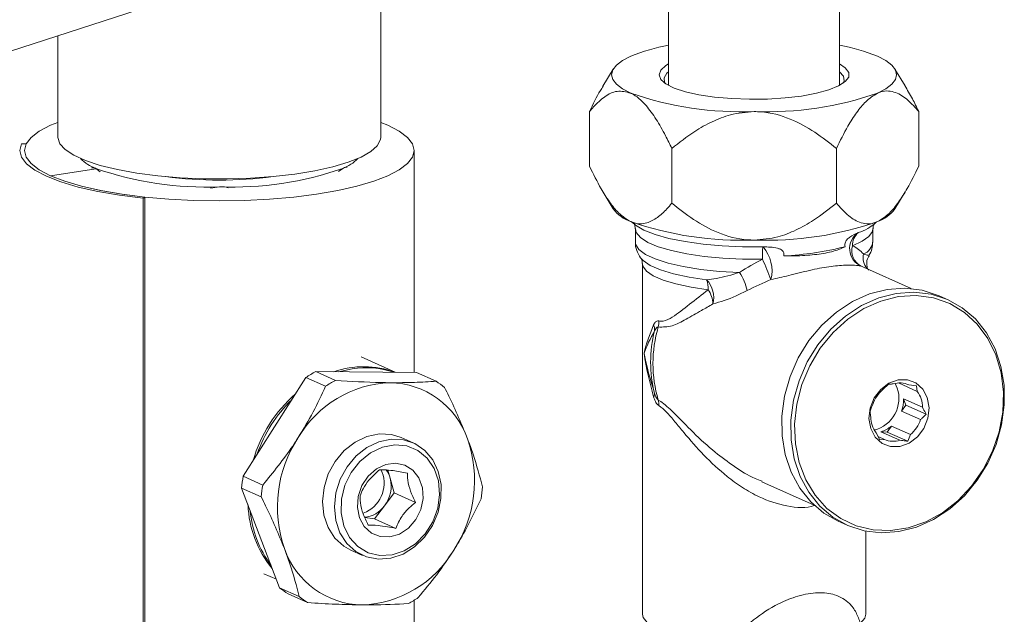
# Model space of a CAD drawing. Units: millimetres. Extents: x 3122 to 6092, y -99 to 2001.
# Drawn here: x 5585 to 5688, y 1053 to 1115 of the extents above; entities that cross this region are included whole.
import ezdxf

# ---------------------------------------------------------------- set-up
doc = ezdxf.new("R2010")
doc.units = ezdxf.units.MM
doc.header["$LTSCALE"] = 6

msp = doc.modelspace()

# ---------------------------------------------------------------- linework, layer by layer
at = {"linetype": 'Continuous', "lineweight": 9}
for p, q in [((5670.958, 1198.637), (5670.958, 1108.292)), ((5652.958, 1108.292), (5652.958, 1140.733)), ((5633.373, 1128.031), (5540.148, 1097.748)), ((5622.666, 1124.553), (5622.666, 1102.853)), ((5588.666, 1102.853), (5588.666, 1113.508)), ((5646.049, 1108.22), (5647.138, 1110.021)), ((5676.777, 1110.021), (5677.842, 1108.26)), ((5644.637, 1105.538), (5644.637, 1099.779)), ((5679.278, 1105.538), (5679.278, 1099.779)), ((5585.345, 1102.142), (5584.849, 1102.159)), ((5653.298, 1101.656), (5653.298, 1095.897)), ((5670.618, 1101.656), (5670.618, 1095.897)), ((5626.166, 1101.443), (5626.166, 1078.081)), ((5587.912, 1098.79), (5592.675, 1099.502)), ((5592.676, 1099.502), (5587.913, 1098.79)), ((5593.142, 1099.196), (5592.684, 1099.547)), ((5618.665, 1099.554), (5618.206, 1099.221)), ((5605.683, 1097.609), (5604.763, 1097.482)), ((5597.655, 1096.419), (5597.846, 1096.539)), ((5597.655, 1023.975), (5597.655, 1096.419)), ((5597.846, 1024.094), (5597.846, 1096.539)), ((5647.138, 1095.297), (5646.073, 1097.057)), ((5677.855, 1097.078), (5676.777, 1095.297)), ((5649.458, 1091.819), (5649.458, 1093.224)), ((5674.458, 1093.224), (5674.458, 1091.819)), ((5672.907, 1092.79), (5672.918, 1092.795)), ((5662.879, 1091.295), (5662.9, 1091.295)), ((5650.104, 1090.034), (5650.032, 1090.127)), ((5650.208, 1052.627), (5650.208, 1089.567)), ((5673.461, 1089.177), (5678.496, 1086.92)), ((5681.426, 1086.155), (5682.376, 1085.729)), ((5620.595, 1079.713), (5624.197, 1078.098)), ((5617.889, 1077.245), (5615.822, 1078.172)), ((5615.822, 1078.172), (5626.428, 1078.079)), ((5619.666, 1078.478), (5618.211, 1078.151)), ((5626.428, 1078.079), (5628.495, 1077.152)), ((5608.182, 1067.159), (5614.788, 1077.552)), ((5614.788, 1077.552), (5616.855, 1076.626)), ((5676.106, 1076.841), (5675.516, 1076.279)), ((5677.027, 1076.439), (5676.809, 1076.927)), ((5679.125, 1076.084), (5677.138, 1076.974)), ((5679.057, 1076.681), (5678.242, 1076.787)), ((5679.125, 1076.084), (5679.057, 1076.681)), ((5677.477, 1074.015), (5677.909, 1074.648)), ((5677.684, 1075.316), (5679.684, 1074.42)), ((5677.909, 1074.648), (5677.684, 1075.316)), ((5677.909, 1074.648), (5680.066, 1073.681)), ((5679.477, 1073.119), (5677.477, 1074.015)), ((5674.791, 1071.739), (5675.173, 1071)), ((5677.31, 1070.947), (5675.31, 1071.843)), ((5675.31, 1071.843), (5675.967, 1071.808)), ((5675.967, 1071.808), (5676.4, 1072.44)), ((5675.967, 1071.808), (5678.124, 1070.841)), ((5676.4, 1072.44), (5678.4, 1071.544)), ((5678.124, 1070.841), (5678.4, 1071.544)), ((5624.825, 1071.241), (5626.075, 1070.681)), ((5674.999, 1071.337), (5675.673, 1071.035)), ((5675.173, 1071), (5675.673, 1071.035)), ((5623.425, 1067.798), (5623.658, 1066.95)), ((5610.249, 1066.233), (5608.182, 1067.159)), ((5623.658, 1066.95), (5624.082, 1065.409)), ((5668.269, 1064.108), (5662.765, 1066.575)), ((5608.026, 1065.904), (5610.093, 1064.978)), ((5612.026, 1055.419), (5608.026, 1065.904)), ((5624.082, 1065.409), (5623.048, 1064.042)), ((5624.082, 1065.409), (5626.314, 1064.408)), ((5621.151, 1063.425), (5620.805, 1063.287)), ((5623.048, 1064.042), (5622.014, 1062.676)), ((5622.014, 1062.676), (5620.989, 1062.799)), ((5622.014, 1062.676), (5624.246, 1061.675)), ((5671.74, 1062.004), (5670.79, 1062.43)), ((5673.708, 1061.378), (5673.708, 1052.627)), ((5620.757, 1058.818), (5619.507, 1059.379)), ((5611.686, 1056.31), (5610.369, 1056.9)), ((5614.093, 1054.492), (5612.026, 1055.419)), ((5612.904, 1054.783), (5614.971, 1053.856)), ((5626.166, 1054.1), (5626.166, 1038.724))]:
    msp.add_line(p, q, dxfattribs=at)
at = {"linetype": 'Continuous', "lineweight": 9, "flags": 128}
for points in [[(5648.967, 1107.479), (5648.1, 1107.934), (5647.469, 1108.415), (5647.086, 1108.913), (5646.958, 1109.42), (5647.086, 1109.927), (5647.469, 1110.425), (5648.1, 1110.906), (5648.967, 1111.361)], [(5674.948, 1111.361), (5675.816, 1110.906), (5676.447, 1110.425), (5676.829, 1109.927), (5676.958, 1109.42), (5676.829, 1108.913), (5676.447, 1108.415), (5675.816, 1107.934), (5674.948, 1107.479)], [(5652.958, 1110.548), (5652.674, 1110.382), (5652.139, 1109.91), (5651.958, 1109.42), (5652.139, 1108.93), (5652.674, 1108.458), (5653.545, 1108.021), (5654.72, 1107.634), (5656.157, 1107.312), (5657.804, 1107.066), (5659.6, 1106.905), (5661.482, 1106.835), (5663.381, 1106.858), (5665.228, 1106.974), (5666.958, 1107.179)], [(5666.958, 1107.179), (5668.506, 1107.464), (5669.818, 1107.82), (5670.846, 1108.234), (5671.553, 1108.691), (5671.913, 1109.174), (5671.913, 1109.666), (5671.553, 1110.149), (5670.958, 1110.548)], [(5652.607, 1108.502), (5652.539, 1108.616), (5652.478, 1109.098), (5652.782, 1109.574), (5652.958, 1109.724)], [(5670.958, 1109.724), (5671.377, 1109.258), (5671.437, 1108.776), (5671.308, 1108.502)], [(5587.912, 1098.79), (5586.726, 1099.413), (5585.864, 1100.07), (5585.341, 1100.751), (5585.166, 1101.443), (5585.342, 1102.136), (5585.865, 1102.817), (5586.727, 1103.474), (5587.913, 1104.096), (5588.666, 1104.408)], [(5622.666, 1104.408), (5623.42, 1104.096), (5624.606, 1103.474), (5625.468, 1102.816), (5625.991, 1102.136), (5626.166, 1101.443), (5625.991, 1100.751), (5625.468, 1100.07), (5624.606, 1099.413), (5623.42, 1098.79), (5621.93, 1098.213), (5620.162, 1097.691), (5618.146, 1097.234), (5615.917, 1096.848), (5613.512, 1096.541), (5610.972, 1096.318), (5608.342, 1096.183), (5605.667, 1096.137), (5602.991, 1096.183), (5600.361, 1096.318), (5597.822, 1096.541), (5595.417, 1096.848), (5593.187, 1097.234), (5591.171, 1097.691), (5589.403, 1098.213), (5587.913, 1098.79), (5587.913, 1098.79)], [(5622.666, 1102.853), (5622.635, 1102.586), (5622.303, 1101.949), (5621.617, 1101.332), (5620.591, 1100.747), (5619.247, 1100.207), (5617.614, 1099.723), (5615.725, 1099.306), (5613.623, 1098.965), (5611.351, 1098.707), (5608.957, 1098.537), (5606.494, 1098.459), (5604.013, 1098.474), (5601.567, 1098.583), (5599.208, 1098.783), (5596.988, 1099.07), (5594.952, 1099.437), (5593.144, 1099.878), (5591.603, 1100.381), (5590.363, 1100.937), (5589.448, 1101.535), (5588.879, 1102.16), (5588.667, 1102.8), (5588.666, 1102.853)], [(5584.849, 1102.159), (5584.666, 1101.448), (5584.844, 1100.738), (5585.379, 1100.039), (5586.263, 1099.364), (5587.48, 1098.725), (5589.009, 1098.133), (5590.825, 1097.598), (5592.895, 1097.128), (5595.185, 1096.733), (5597.655, 1096.419)], [(5597.846, 1096.539), (5595.435, 1096.845), (5593.199, 1097.231), (5591.178, 1097.689), (5589.406, 1098.212), (5587.913, 1098.79), (5586.725, 1099.414), (5585.862, 1100.072), (5585.34, 1100.754), (5585.166, 1101.448), (5585.345, 1102.142)], [(5649.123, 1093.888), (5649.483, 1093.576), (5650.358, 1093.067), (5651.54, 1092.602), (5652.998, 1092.192), (5654.693, 1091.85), (5656.58, 1091.583), (5658.61, 1091.398), (5660.728, 1091.302), (5662.879, 1091.295)], [(5649.458, 1093.233), (5649.561, 1092.808), (5650.004, 1092.278), (5650.783, 1091.774), (5651.877, 1091.311), (5653.255, 1090.901), (5654.877, 1090.557), (5656.699, 1090.289), (5658.669, 1090.102), (5660.732, 1090.004), (5662.829, 1089.996)], [(5672.321, 1091.415), (5673.344, 1091.889), (5674.046, 1092.4), (5674.408, 1092.935), (5674.458, 1093.235)], [(5660.432, 1088.608), (5658.33, 1088.723), (5656.335, 1088.93), (5654.506, 1089.222), (5652.897, 1089.591), (5651.556, 1090.025), (5650.523, 1090.513), (5649.827, 1091.039), (5649.49, 1091.588), (5649.458, 1091.819)], [(5656.964, 1087.834), (5655.112, 1088.103), (5653.47, 1088.452), (5652.089, 1088.87), (5651.01, 1089.344), (5650.269, 1089.859), (5650.104, 1090.034)], [(5650.208, 1089.567), (5650.259, 1089.283), (5650.63, 1088.759), (5651.349, 1088.26), (5652.394, 1087.8), (5653.732, 1087.395), (5655.324, 1087.057), (5657.118, 1086.796)], [(5670.79, 1062.43), (5669.304, 1063.271), (5667.92, 1064.45), (5666.76, 1065.897), (5665.855, 1067.573), (5665.229, 1069.433), (5664.9, 1071.425), (5664.877, 1073.495), (5665.16, 1075.587), (5665.742, 1077.644), (5666.607, 1079.609), (5667.731, 1081.43), (5669.083, 1083.055), (5670.627, 1084.442), (5672.32, 1085.551), (5674.117, 1086.354), (5675.968, 1086.827), (5677.823, 1086.959), (5679.631, 1086.745), (5681.343, 1086.192), (5681.426, 1086.155)], [(5673.27, 1085.125), (5671.577, 1084.016), (5670.033, 1082.629), (5668.681, 1081.004), (5667.557, 1079.183), (5666.692, 1077.218), (5666.11, 1075.161), (5665.827, 1073.069), (5665.85, 1070.999), (5666.179, 1069.007), (5666.805, 1067.148), (5667.71, 1065.471), (5668.87, 1064.024), (5670.254, 1062.845), (5671.823, 1061.967), (5673.535, 1061.413), (5675.343, 1061.2), (5677.198, 1061.331), (5679.049, 1061.805), (5680.846, 1062.607), (5682.539, 1063.717), (5684.083, 1065.104), (5685.435, 1066.729), (5686.559, 1068.549), (5687.423, 1070.515), (5688.005, 1072.571), (5688.288, 1074.663), (5688.265, 1076.734), (5687.936, 1078.726), (5687.311, 1080.585), (5686.406, 1082.261), (5685.245, 1083.709), (5683.862, 1084.888), (5682.293, 1085.766), (5680.581, 1086.319), (5678.773, 1086.533), (5676.918, 1086.402), (5675.067, 1085.928), (5673.27, 1085.125)], [(5673.507, 1084.798), (5675.311, 1085.599), (5677.169, 1086.061), (5679.029, 1086.169), (5680.836, 1085.922), (5682.538, 1085.326), (5684.087, 1084.398), (5685.439, 1083.166), (5686.553, 1081.664), (5687.399, 1079.936), (5687.951, 1078.031), (5688.195, 1076.004), (5688.122, 1073.914), (5687.735, 1071.821), (5687.046, 1069.785), (5686.073, 1067.864), (5684.846, 1066.114), (5683.399, 1064.585), (5681.773, 1063.321), (5680.016, 1062.358), (5678.179, 1061.725), (5676.313, 1061.439), (5674.474, 1061.508), (5672.713, 1061.932), (5671.081, 1062.696), (5669.625, 1063.78), (5668.388, 1065.152), (5667.404, 1066.773), (5666.703, 1068.596), (5666.303, 1070.569), (5666.218, 1072.635), (5666.448, 1074.734), (5666.988, 1076.806), (5667.822, 1078.792), (5668.926, 1080.634), (5670.268, 1082.279), (5671.81, 1083.681), (5673.507, 1084.798)], [(5676.144, 1076.96), (5675.277, 1076.302), (5674.598, 1075.398), (5674.175, 1074.338), (5674.048, 1073.225), (5674.231, 1072.168), (5674.705, 1071.271), (5675.425, 1070.622), (5676.319, 1070.283), (5677.299, 1070.289), (5678.271, 1070.638), (5679.139, 1071.297), (5679.818, 1072.2), (5680.241, 1073.261), (5680.367, 1074.373), (5680.185, 1075.43), (5679.71, 1076.327), (5678.991, 1076.977), (5678.097, 1077.315), (5677.116, 1077.31), (5676.144, 1076.96)], [(5619.507, 1059.379), (5618.785, 1059.785), (5617.839, 1060.648), (5617.125, 1061.763), (5616.683, 1063.069), (5616.537, 1064.496), (5616.694, 1065.967), (5617.147, 1067.402), (5617.87, 1068.724), (5618.824, 1069.863), (5619.959, 1070.756), (5621.212, 1071.355), (5622.518, 1071.629), (5623.804, 1071.562), (5624.825, 1071.241)], [(5625.007, 1058.965), (5623.719, 1058.526), (5622.415, 1058.422), (5621.164, 1058.659), (5620.035, 1059.225), (5619.089, 1060.088), (5618.375, 1061.203), (5617.933, 1062.509), (5617.787, 1063.936), (5617.944, 1065.406), (5618.397, 1066.842), (5619.12, 1068.164), (5620.074, 1069.303), (5621.209, 1070.196), (5622.462, 1070.795), (5623.768, 1071.069), (5625.054, 1071.001), (5626.252, 1070.597), (5627.297, 1069.878), (5628.132, 1068.882), (5628.714, 1067.663), (5629.01, 1066.288), (5629.004, 1064.829), (5628.698, 1063.366), (5628.106, 1061.978), (5627.262, 1060.739), (5626.21, 1059.716), (5625.007, 1058.965)], [(5625.135, 1059.298), (5623.849, 1058.873), (5622.552, 1058.81), (5621.325, 1059.114), (5620.245, 1059.764), (5619.38, 1060.721), (5618.784, 1061.924), (5618.495, 1063.297), (5618.531, 1064.755), (5618.889, 1066.205), (5619.548, 1067.557), (5620.466, 1068.725), (5621.584, 1069.637), (5622.834, 1070.234), (5624.135, 1070.48), (5625.407, 1070.358), (5626.57, 1069.878), (5627.551, 1069.068), (5628.287, 1067.979), (5628.733, 1066.681), (5628.86, 1065.254), (5628.662, 1063.789), (5628.149, 1062.377), (5627.355, 1061.107), (5626.328, 1060.058), (5625.135, 1059.298)], [(5624.645, 1061.078), (5623.623, 1060.768), (5622.603, 1060.801), (5621.679, 1061.176), (5620.931, 1061.858), (5620.426, 1062.787), (5620.209, 1063.881), (5620.299, 1065.042), (5620.688, 1066.167), (5621.342, 1067.156), (5622.203, 1067.921), (5623.193, 1068.394), (5624.226, 1068.534), (5625.208, 1068.328), (5626.054, 1067.793), (5626.688, 1066.979), (5627.053, 1065.956), (5627.117, 1064.816), (5626.875, 1063.66), (5626.347, 1062.591), (5625.581, 1061.704), (5624.645, 1061.078)], [(5659.496, 1049.653), (5657.497, 1049.813), (5655.64, 1050.063), (5653.983, 1050.393), (5652.579, 1050.795), (5651.473, 1051.254), (5650.698, 1051.757), (5650.281, 1052.288), (5650.208, 1052.627)], [(5673.708, 1052.627), (5673.602, 1052.22), (5673.139, 1051.692)]]:
    msp.add_lwpolyline(points, dxfattribs=at)
at = {"linetype": 'Continuous', "lineweight": 9}
for centre, radius, start, end in [((5656.517, 1092.915), 19.931, 100.28542, 112.25681), ((5667.399, 1092.915), 19.931, 67.74319, 79.71458), ((5660.637, 1141.139), 35.625, 250.8784, 272.12404), ((5663.278, 1141.139), 35.625, 267.87596, 289.1216), ((5594.299, 1103.793), 4.543, 224.68422, 249.18509), ((5617.054, 1103.767), 4.511, 290.92686, 315.37393), ((5604.355, 1133.275), 35.69, 250.91309, 272.13235), ((5606.996, 1133.146), 35.561, 267.88425, 289.15637), ((5605.666, 1141.275), 42.945, 262.42655, 277.57345), ((5650.297, 1097.688), 3.962, 217.13035, 250.39233), ((5673.619, 1097.688), 3.962, 289.60767, 322.86965), ((5660.637, 1127.616), 35.625, 250.8784, 272.12404), ((5663.278, 1127.616), 35.625, 267.87596, 289.1216), ((5671.554, 1097.289), 4.696, 286.89011, 313.598), ((5674.014, 1091.118), 2.006, 123.51416, 246.67158), ((5674.058, 1091.483), 1.738, 130.96159, 182.24276), ((5675.065, 1090.173), 12.237, 174.74122, 180.82963), ((5660.004, 1088.78), 3.836, 346.08706, 40.97655), ((5663.385, 1123.722), 33.415, 272.88942, 284.10814), ((5674.057, 1090.885), 1.815, 163.04379, 242.53499), ((5672.918, 1092.008), 1.551, 290.65417, 353.03472), ((5675.205, 1090.15), 1.786, 166.85095, 219.48311), ((5635.16, 1077.113), 30.521, 20.61095, 24.96784), ((5655.578, 1085.451), 5.79, 12.53483, 33.04395), ((5655.007, 1085.964), 2.707, 345.62012, 43.69646), ((5654.039, 1086.868), 3.08, 358.65962, 18.27063), ((5654.519, 1085.075), 3.117, 3.98161, 33.50688), ((5664.69, 1079.023), 13.382, 163.30638, 196.69362), ((5649.92, 1082.523), 1.565, 357.34532, 21.3587), ((5649.609, 1083.417), 2.329, 346.3533, 2.22738), ((5664.346, 1079.169), 13.276, 165.68982, 194.31018), ((5622.098, 1066.51), 13.243, 118.28886, 123.50729), ((5620.872, 1069.176), 9.51, 69.75175, 109.24621), ((5621.086, 1069.424), 9.164, 71.19829, 98.91439), ((5624.061, 1065.337), 11.675, 92.13826, 149.65789), ((5624.165, 1065.584), 13.243, 118.28886, 123.50729), ((5623.481, 1068.194), 8.812, 19.11482, 89.05899), ((5623.295, 1069.048), 9.629, 50.85981, 57.31401), ((5677.305, 1074.623), 2.359, 66.57638, 107.23385), ((5623.313, 1064.794), 14.638, 131.10081, 164.02017), ((5650.925, 1075.861), 0.558, 324.04285, 2.69859), ((5677.896, 1073.496), 3.662, 130.53918, 160.7445), ((5673.741, 1075.363), 3.457, 284.50392, 18.13626), ((5676.813, 1074.38), 2.872, 0.79822, 36.38951), ((5623.442, 1064.756), 14.567, 134.12722, 160.99377), ((5650.014, 1074.679), 1.924, 357.31165, 15.06212), ((5674.091, 1075.223), 3.595, 340.36903, 1.48639), ((5677.103, 1073.443), 2.872, 180.79822, 216.38951), ((5676.02, 1074.326), 3.662, 310.53918, 340.7445), ((5674.432, 1074.738), 3.025, 286.86396, 310.57334), ((5625.111, 1063.909), 13.321, 146.63435, 199.14078), ((5619.222, 1066.711), 13.321, 326.63435, 19.14078), ((5676.611, 1073.199), 2.359, 246.57638, 287.23385), ((5619.725, 1066.395), 3.295, 295.63772, 26.60609), ((5621.193, 1066.289), 2.552, 15.00464, 37.12384), ((5623.257, 1064.641), 15.284, 170.51618, 175.25894), ((5620.35, 1066.126), 3.41, 322.32325, 13.9827), ((5625.324, 1063.715), 15.284, 170.51618, 175.25894), ((5618.142, 1067.294), 15.284, 350.51618, 355.25894), ((5619.728, 1064.525), 11.039, 181.94977, 219.81541), ((5619.98, 1064.459), 11.091, 184.73794, 217.02725), ((5620.675, 1065.748), 2.923, 275.45664, 324.29139), ((5620.852, 1062.426), 8.812, 199.11482, 269.05899), ((5620.271, 1065.283), 11.675, 272.13826, 329.65789), ((5618.104, 1062.887), 9.629, 230.85981, 237.31401), ((5620.171, 1061.96), 9.629, 230.85981, 237.31401), ((5619.301, 1065.425), 13.243, 298.28886, 303.50729)]:
    msp.add_arc(centre, radius, start, end, dxfattribs=at)
at = {"linetype": 'Continuous', "lineweight": 9, "extrusion": (0, 0, -1)}
for major_axis, ratio, start_param, end_param in [((-11.564, -9.856), 0.4815886, 2.9377153, 3.1298573), ((-11.564, -9.856), 0.4815886, 1.837904, 2.0300459), ((-12.704, -7.526), 0.3843371, 2.8386239, 2.8767414), ((-12.704, -7.526), 0.3843371, 1.7388125, 1.9309545)]:
    msp.add_ellipse((5661.958, 1080.636), major_axis=major_axis, ratio=ratio, start_param=start_param, end_param=end_param, dxfattribs=at)
at = {"linetype": 'Continuous', "lineweight": 9}
for points, knots in [([(5644.637, 1105.538), (5645.002, 1106.319), (5645.451, 1107.282), (5645.974, 1108.059), (5646.073, 1108.205)], [0, 0, 0, 0, 0.8119781, 1, 1, 1, 1]), ([(5648.967, 1107.479), (5648.48, 1107.602), (5647.522, 1107.842), (5646.215, 1107.155), (5645.285, 1106.309), (5644.776, 1105.703), (5644.637, 1105.538)], [0, 0, 0, 0, 0.2997435, 0.5884858, 0.8881422, 1, 1, 1, 1]), ([(5679.278, 1105.538), (5678.905, 1105.962), (5678.152, 1106.819), (5676.836, 1107.672), (5675.714, 1107.785), (5675.065, 1107.526), (5674.948, 1107.479)], [0, 0, 0, 0, 0.2969465, 0.5999492, 0.9281318, 1, 1, 1, 1]), ([(5677.809, 1108.29), (5678.082, 1107.83), (5678.596, 1106.964), (5679.061, 1105.993), (5679.278, 1105.538)], [0, 0, 0, 0, 0.5317858, 1, 1, 1, 1]), ([(5653.298, 1101.656), (5653.079, 1102.107), (5652.557, 1103.186), (5651.666, 1104.758), (5650.489, 1106.402), (5649.546, 1107.212), (5648.998, 1107.465), (5648.967, 1107.479)], [0, 0, 0, 0, 0.1757513, 0.4193373, 0.6622406, 0.9810682, 1, 1, 1, 1]), ([(5674.948, 1107.479), (5674.527, 1107.22), (5673.761, 1106.75), (5672.721, 1105.446), (5671.678, 1103.811), (5671.011, 1102.456), (5670.618, 1101.656)], [0, 0, 0, 0, 0.2588341, 0.4701844, 0.6872539, 1, 1, 1, 1]), ([(5661.958, 1105.538), (5661.115, 1105.468), (5659.584, 1105.341), (5657.503, 1104.503), (5655.417, 1103.336), (5654.084, 1102.279), (5653.298, 1101.656)], [0, 0, 0, 0, 0.2588341, 0.4701844, 0.6872539, 1, 1, 1, 1]), ([(5670.618, 1101.656), (5669.872, 1102.247), (5668.365, 1103.442), (5665.733, 1104.885), (5663.49, 1105.501), (5662.191, 1105.532), (5661.958, 1105.538)], [0, 0, 0, 0, 0.2969465, 0.5999492, 0.9281318, 1, 1, 1, 1]), ([(5592.684, 1099.547), (5592.653, 1099.561), (5592.498, 1099.632), (5592.348, 1099.621), (5592.227, 1099.612)], [0, 0, 0, 0, 0.19897145, 1, 1, 1, 1]), ([(5619.125, 1099.679), (5619.088, 1099.682), (5618.939, 1099.697), (5618.783, 1099.615), (5618.665, 1099.554)], [0, 0, 0, 0, 0.2475018, 1, 1, 1, 1]), ([(5644.637, 1099.779), (5645.034, 1098.972), (5645.692, 1097.633), (5646.727, 1096.01), (5647.76, 1094.702), (5648.537, 1094.222), (5648.967, 1093.956)], [0, 0, 0, 0, 0.315591, 0.5233289, 0.7353785, 1, 1, 1, 1]), ([(5674.948, 1093.956), (5675.37, 1094.215), (5676.135, 1094.685), (5677.176, 1095.989), (5678.219, 1097.624), (5678.885, 1098.979), (5679.278, 1099.779)], [0, 0, 0, 0, 0.2588341, 0.4701844, 0.6872539, 1, 1, 1, 1]), ([(5606.605, 1097.527), (5606.531, 1097.547), (5606.232, 1097.629), (5605.919, 1097.618), (5605.683, 1097.609)], [0, 0, 0, 0, 0.24750177, 1, 1, 1, 1]), ([(5648.967, 1093.956), (5649.044, 1093.924), (5649.627, 1093.682), (5650.611, 1093.702), (5651.793, 1094.344), (5652.645, 1095.127), (5653.128, 1095.697), (5653.298, 1095.897)], [0, 0, 0, 0, 0.0473779, 0.3589224, 0.6108095, 0.8634222, 1, 1, 1, 1]), ([(5653.298, 1095.897), (5654.044, 1095.306), (5655.551, 1094.111), (5658.183, 1092.667), (5660.426, 1092.052), (5661.725, 1092.021), (5661.958, 1092.015)], [0, 0, 0, 0, 0.29694654, 0.59994915, 0.92813184, 1, 1, 1, 1]), ([(5661.958, 1092.015), (5662.801, 1092.085), (5664.332, 1092.212), (5666.413, 1093.049), (5668.499, 1094.216), (5669.832, 1095.273), (5670.618, 1095.897)], [0, 0, 0, 0, 0.2588341, 0.4701844, 0.6872539, 1, 1, 1, 1]), ([(5670.618, 1095.897), (5670.991, 1095.473), (5671.745, 1094.616), (5673.061, 1093.762), (5674.182, 1093.65), (5674.832, 1093.909), (5674.948, 1093.956)], [0, 0, 0, 0, 0.29694654, 0.59994915, 0.92813184, 1, 1, 1, 1]), ([(5649.443, 1093.206), (5649.438, 1093.332), (5649.429, 1093.592), (5649.292, 1093.739), (5649.327, 1093.706), (5649.331, 1093.703)], [0, 0, 0, 0, 0.4590219, 0.9459725, 1, 1, 1, 1]), ([(5674.585, 1093.699), (5674.543, 1093.639), (5674.475, 1093.541), (5674.479, 1093.301), (5674.481, 1093.21)], [0, 0, 0, 0, 0.62295, 1, 1, 1, 1]), ([(5671.53, 1091.315), (5671.52, 1091.375), (5671.5, 1091.496), (5671.524, 1091.69), (5671.602, 1091.885), (5671.771, 1092.118), (5672.237, 1092.501), (5672.621, 1092.667), (5672.907, 1092.79)], [0, 0, 0, 0, 0.07134116, 0.14342772, 0.20596393, 0.2968858, 0.47684496, 1, 1, 1, 1]), ([(5650.156, 1089.975), (5650.147, 1089.983), (5649.945, 1090.176), (5649.677, 1090.702), (5649.436, 1091.362), (5649.48, 1091.739), (5649.49, 1091.824)], [0, 0, 0, 0, 0.01942751, 0.45888952, 0.87888978, 1, 1, 1, 1]), ([(5662.9, 1091.295), (5663.156, 1091.291), (5663.666, 1091.284), (5664.281, 1091.203), (5664.711, 1091.062), (5664.934, 1090.927), (5665.061, 1090.763), (5665.109, 1090.584), (5665.094, 1090.442), (5665.073, 1090.362), (5665.069, 1090.35)], [0, 0, 0, 0, 0.2761694, 0.55306, 0.6759394, 0.7805628, 0.8447557, 0.9092964, 0.9858681, 1, 1, 1, 1]), ([(5665.069, 1090.35), (5665.464, 1090.347), (5666.567, 1090.34), (5668.375, 1090.449), (5670.253, 1090.78), (5671.149, 1091.116), (5671.518, 1091.309), (5671.53, 1091.315)], [0, 0, 0, 0, 0.1491684, 0.4168092, 0.6858934, 0.9896148, 1, 1, 1, 1]), ([(5674.423, 1091.78), (5674.418, 1091.551), (5674.407, 1091.038), (5674.173, 1090.612), (5674.043, 1090.376)], [0, 0, 0, 0, 0.4459122, 1, 1, 1, 1]), ([(5673.961, 1090.404), (5673.954, 1090.411), (5673.945, 1090.422), (5673.572, 1090.526), (5673.465, 1090.556)], [0, 0, 0, 0, 0.7135339, 1, 1, 1, 1]), ([(5674.067, 1090.342), (5674.026, 1090.291), (5673.837, 1090.06), (5673.779, 1089.505), (5673.897, 1089.003), (5673.964, 1088.9), (5673.996, 1088.851)], [0, 0, 0, 0, 0.0956666, 0.434417, 0.7301938, 1, 1, 1, 1]), ([(5650.183, 1089.557), (5650.188, 1089.649), (5650.201, 1089.882), (5650.063, 1090.08), (5650.071, 1090.073), (5650.072, 1090.073)], [0, 0, 0, 0, 0.3751641, 0.9586778, 1, 1, 1, 1]), ([(5663.728, 1087.857), (5664.345, 1087.994), (5665.65, 1088.283), (5667.798, 1088.847), (5669.884, 1089.252), (5671.63, 1089.41), (5672.831, 1089.349), (5673.096, 1089.299), (5673.22, 1089.275)], [0, 0, 0, 0, 0.1573854, 0.3328081, 0.504157, 0.6765519, 0.8489248, 1, 1, 1, 1]), ([(5660.432, 1088.608), (5659.596, 1088.363), (5658.378, 1088.005), (5657.301, 1087.874), (5656.964, 1087.834)], [0, 0, 0, 0, 0.686783, 1, 1, 1, 1]), ([(5657.118, 1086.796), (5656.451, 1086.274), (5655.098, 1085.217), (5653.604, 1084.013), (5652.541, 1083.446), (5652.089, 1083.492), (5651.936, 1083.507)], [0, 0, 0, 0, 0.3466338, 0.7020657, 0.8992018, 1, 1, 1, 1]), ([(5657.629, 1085.292), (5658.411, 1085.523), (5659.53, 1085.854), (5660.837, 1086.51), (5661.23, 1086.708)], [0, 0, 0, 0, 0.6990558, 1, 1, 1, 1]), ([(5651.872, 1082.867), (5652.351, 1082.86), (5653.268, 1082.846), (5654.796, 1083.687), (5656.228, 1084.498), (5657.224, 1085.062), (5657.629, 1085.292)], [0, 0, 0, 0, 0.2865773, 0.5487662, 0.8167659, 1, 1, 1, 1]), ([(5651.377, 1083.093), (5650.98, 1082.083), (5650.581, 1081.069), (5650.389, 1080.109), (5650.388, 1080.105)], [0, 0, 0, 0, 0.9953654, 1, 1, 1, 1]), ([(5651.936, 1083.507), (5651.856, 1083.511), (5651.677, 1083.521), (5651.498, 1083.333), (5651.409, 1083.157), (5651.377, 1083.093)], [0, 0, 0, 0, 0.3393074, 0.7595836, 1, 1, 1, 1]), ([(5651.483, 1082.45), (5651.52, 1082.533), (5651.595, 1082.698), (5651.731, 1082.858), (5651.833, 1082.865), (5651.872, 1082.867)], [0, 0, 0, 0, 0.37896357, 0.76144441, 1, 1, 1, 1]), ([(5650.388, 1080.105), (5650.389, 1080.108), (5650.614, 1080.843), (5651.049, 1081.648), (5651.483, 1082.45)], [0, 0, 0, 0, 0.0046198, 1, 1, 1, 1]), ([(5650.388, 1080.105), (5650.389, 1080.098), (5650.581, 1078.579), (5650.98, 1077.053), (5651.377, 1075.533)], [0, 0, 0, 0, 0.0046346, 1, 1, 1, 1]), ([(5651.483, 1075.888), (5651.049, 1077.294), (5650.614, 1078.707), (5650.389, 1080.098), (5650.388, 1080.105)], [0, 0, 0, 0, 0.9953802, 1, 1, 1, 1]), ([(5623.625, 1077.004), (5623.315, 1077.008), (5621.511, 1077.03), (5619.53, 1077.148), (5617.889, 1077.245)], [0, 0, 0, 0, 0.1721995, 1, 1, 1, 1]), ([(5628.495, 1077.152), (5627.753, 1077.105), (5626.255, 1077.01), (5624.506, 1077.006), (5623.625, 1077.004)], [0, 0, 0, 0, 0.4960883, 1, 1, 1, 1]), ([(5676.606, 1076.876), (5676.537, 1076.873), (5676.355, 1076.866), (5676.201, 1076.85), (5676.106, 1076.841)], [0, 0, 0, 0, 0.3805679, 1, 1, 1, 1]), ([(5616.855, 1076.626), (5616.438, 1075.724), (5615.598, 1073.905), (5614.525, 1072.13), (5613.985, 1071.235)], [0, 0, 0, 0, 0.4960883, 1, 1, 1, 1]), ([(5631.807, 1071.079), (5631.187, 1072.576), (5630.441, 1074.378), (5629.528, 1076.206), (5629.373, 1076.516)], [0, 0, 0, 0, 0.8303759, 1, 1, 1, 1]), ([(5651.872, 1075.179), (5651.832, 1075.213), (5651.74, 1075.293), (5651.602, 1075.545), (5651.526, 1075.762), (5651.483, 1075.888)], [0, 0, 0, 0, 0.24161113, 0.56031423, 1, 1, 1, 1]), ([(5651.377, 1075.533), (5651.436, 1075.362), (5651.554, 1075.017), (5651.762, 1074.709), (5651.9, 1074.614), (5651.936, 1074.589)], [0, 0, 0, 0, 0.4229547, 0.8497009, 1, 1, 1, 1]), ([(5662.79, 1066.641), (5662.542, 1066.728), (5661.51, 1067.091), (5659.857, 1068.189), (5657.659, 1069.796), (5655.504, 1071.78), (5653.645, 1073.719), (5652.45, 1074.838), (5651.955, 1075.13), (5651.872, 1075.179)], [0, 0, 0, 0, 0.051992, 0.2159334, 0.384416, 0.5966841, 0.8150515, 0.9686455, 1, 1, 1, 1]), ([(5651.936, 1074.589), (5652.201, 1074.383), (5652.748, 1073.959), (5653.631, 1072.887), (5654.89, 1071.354), (5656.639, 1069.335), (5658.733, 1067.387), (5660.723, 1065.943), (5662.814, 1064.751), (5665.383, 1063.934), (5667.487, 1063.734), (5668.304, 1064.087), (5668.31, 1064.089)], [0, 0, 0, 0, 0.0675455, 0.1393943, 0.2132415, 0.3634992, 0.5181303, 0.6104005, 0.7046213, 0.8512261, 0.9988805, 1, 1, 1, 1]), ([(5674.439, 1074.703), (5674.399, 1074.614), (5674.295, 1074.377), (5674.214, 1074.145), (5674.164, 1074)], [0, 0, 0, 0, 0.3805679, 1, 1, 1, 1]), ([(5674.164, 1074), (5674.166, 1073.964), (5674.177, 1073.776), (5674.207, 1073.569), (5674.231, 1073.403)], [0, 0, 0, 0, 0.1938469, 1, 1, 1, 1]), ([(5679.477, 1073.119), (5679.549, 1073.194), (5679.741, 1073.391), (5679.942, 1073.57), (5680.066, 1073.681)], [0, 0, 0, 0, 0.38056793, 1, 1, 1, 1]), ([(5680.066, 1073.681), (5680.04, 1073.728), (5679.906, 1073.972), (5679.783, 1074.22), (5679.684, 1074.42)], [0, 0, 0, 0, 0.1938469, 1, 1, 1, 1]), ([(5613.985, 1071.235), (5613.791, 1070.935), (5612.662, 1069.188), (5611.342, 1067.571), (5610.249, 1066.233)], [0, 0, 0, 0, 0.1721995, 1, 1, 1, 1]), ([(5633.374, 1066.031), (5633.078, 1067.161), (5632.654, 1068.785), (5632.004, 1070.544), (5631.807, 1071.079)], [0, 0, 0, 0, 0.6954372, 1, 1, 1, 1]), ([(5677.31, 1070.947), (5677.412, 1070.935), (5677.681, 1070.903), (5677.954, 1070.864), (5678.124, 1070.841)], [0, 0, 0, 0, 0.3805679, 1, 1, 1, 1]), ([(5622.55, 1067.841), (5622.151, 1067.495), (5621.469, 1066.905), (5620.811, 1065.897), (5620.583, 1065.35), (5620.482, 1065.108)], [0, 0, 0, 0, 0.4391279, 0.751376, 1, 1, 1, 1]), ([(5625.466, 1067.491), (5624.946, 1067.587), (5624.056, 1067.751), (5623.096, 1067.841), (5622.718, 1067.841), (5622.55, 1067.841)], [0, 0, 0, 0, 0.4391279, 0.751376, 1, 1, 1, 1]), ([(5626.314, 1064.408), (5626.217, 1064.61), (5625.94, 1065.189), (5625.574, 1066.213), (5625.469, 1067.016), (5625.467, 1067.41), (5625.466, 1067.491)], [0, 0, 0, 0, 0.1867314, 0.5339906, 0.9046821, 1, 1, 1, 1]), ([(5610.093, 1064.978), (5610.247, 1064.668), (5611.161, 1062.839), (5611.906, 1061.037), (5612.526, 1059.541)], [0, 0, 0, 0, 0.1696241, 1, 1, 1, 1]), ([(5620.482, 1065.108), (5620.483, 1065.027), (5620.485, 1064.633), (5620.589, 1063.83), (5620.956, 1062.806), (5621.233, 1062.227), (5621.33, 1062.025)], [0, 0, 0, 0, 0.09531788, 0.46600936, 0.81326863, 1, 1, 1, 1]), ([(5624.246, 1061.675), (5624.44, 1062.112), (5624.77, 1062.861), (5625.585, 1063.799), (5626.09, 1064.221), (5626.314, 1064.408)], [0, 0, 0, 0, 0.4391279, 0.751376, 1, 1, 1, 1]), ([(5630.347, 1059.385), (5630.537, 1059.688), (5631.636, 1061.447), (5632.501, 1063.268), (5633.217, 1064.776)], [0, 0, 0, 0, 0.1721995, 1, 1, 1, 1]), ([(5621.33, 1062.025), (5621.645, 1062.021), (5622.183, 1062.014), (5623.3, 1061.854), (5623.956, 1061.73), (5624.246, 1061.675)], [0, 0, 0, 0, 0.4391279, 0.751376, 1, 1, 1, 1]), ([(5612.526, 1059.541), (5612.723, 1059.005), (5613.373, 1057.247), (5613.797, 1055.622), (5614.093, 1054.492)], [0, 0, 0, 0, 0.3045628, 1, 1, 1, 1]), ([(5626.612, 1054.383), (5627.272, 1055.175), (5628.604, 1056.773), (5629.763, 1058.51), (5630.347, 1059.385)], [0, 0, 0, 0, 0.49608827, 1, 1, 1, 1]), ([(5673.139, 1051.692), (5673.001, 1052.08), (5672.724, 1052.867), (5671.922, 1053.943), (5670.65, 1054.748), (5668.732, 1054.999), (5666.625, 1054.635), (5664.238, 1053.661), (5661.683, 1052.045), (5660.251, 1050.479), (5659.496, 1049.653)], [0, 0, 0, 0, 0.0948255, 0.1919789, 0.3354862, 0.452036, 0.5689933, 0.6779931, 0.8300842, 1, 1, 1, 1]), ([(5614.971, 1053.856), (5615.958, 1053.794), (5617.947, 1053.669), (5619.782, 1053.633), (5620.707, 1053.616)], [0, 0, 0, 0, 0.4960883, 1, 1, 1, 1]), ([(5620.707, 1053.616), (5621.012, 1053.614), (5622.786, 1053.605), (5624.313, 1053.692), (5625.577, 1053.764)], [0, 0, 0, 0, 0.17219946, 1, 1, 1, 1])]:
    msp.add_open_spline(points, degree=3, knots=knots, dxfattribs=at)

doc.saveas('drawing.dxf')
